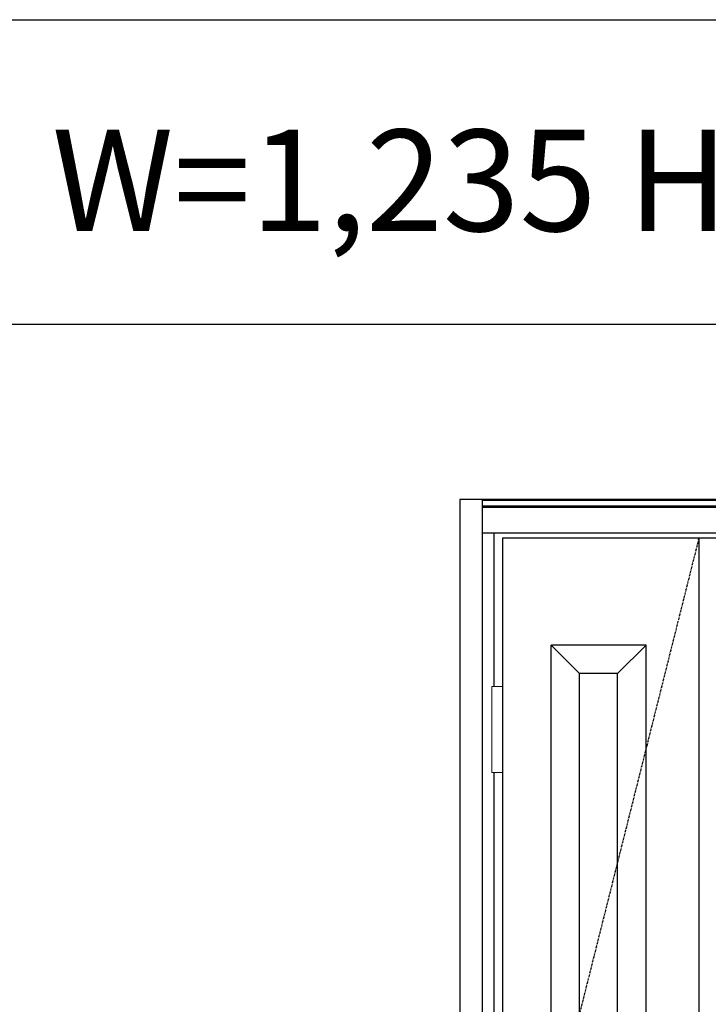
# Model space of a CAD drawing. Extents: x 0 to 27931, y 0 to 20000.
# Drawn here: x 10852 to 11870, y 13695 to 15150 of the extents above; entities that cross this region are included whole.
import ezdxf

# ---------------------------------------------------------------- set-up
doc = ezdxf.new("R2010")
doc.units = 0
doc.linetypes.add('ITTENSAU', pattern=[5.5, 3, -1, 0.5, -1])
doc.layers.get('0').update_dxf_attribs({"linetype": 'CONTINUOUS'})
for name, color, linetype in [('YKK_A1', 4, 'CONTINUOUS'), ('YKK_A2', 3, 'CONTINUOUS'), ('YKK_F1', 7, 'CONTINUOUS')]:
    doc.layers.add(name, color=color, linetype=linetype)
doc.styles.get("Standard").update_dxf_attribs({"font": 'txt.shx', "bigfont": 'bigfont.shx'})

msp = doc.modelspace()

# ---------------------------------------------------------------- linework, layer by layer
at = {"layer": 'YKK_A1'}
for p, q in [((12734.5, 14383.5), (11565.5, 14383.5)), ((11565.5, 14383.5), (11565.5, 12071.5)), ((11855.5, 14383.5), (11855.5, 12071.5))]:
    msp.add_line(p, q, dxfattribs=at)
at = {"layer": 'YKK_A1', "linetype": 'ITTENSAU'}
msp.add_line((11855.5, 14383.5), (11565.5, 13227.5), dxfattribs=at)
at = {"layer": 'YKK_A1', "linetype": 'ByBlock', "lineweight": -2}
for p, q in [((11637.5, 12229.5), (11637.5, 14225.5)), ((11777.5, 14225.5), (11637.5, 14225.5)), ((11679.5, 14183.5), (11637.5, 14225.5)), ((11735.5, 14183.5), (11777.5, 14225.5)), ((11777.5, 12229.5), (11777.5, 14225.5)), ((11679.5, 12271.5), (11679.5, 14183.5)), ((11735.5, 14183.5), (11679.5, 14183.5)), ((11735.5, 12271.5), (11735.5, 14183.5))]:
    msp.add_line(p, q, dxfattribs=at)
at = {"layer": 'YKK_A2'}
for p, q in [((11502.5, 14441), (11502.5, 11994)), ((12797.5, 14441), (11502.5, 14441)), ((11535.5, 14441), (11535.5, 11994)), ((12764.5, 14439.2), (11535.5, 14439.2)), ((12764.5, 14431), (11535.5, 14431)), ((12764.5, 14429), (11535.5, 14429)), ((12764.5, 14391), (11535.5, 14391)), ((11552.5, 14391), (11552.5, 14164.5)), ((11552.5, 14037.5), (11552.5, 13664.5))]:
    msp.add_line(p, q, dxfattribs=at)
at = {"layer": 'YKK_A2', "linetype": 'Continuous', "lineweight": 13}
for p, q in [((11565.4, 14164.5), (11549.6, 14164.5)), ((11549.6, 14164.5), (11549.6, 14037.5)), ((11565.4, 14164.5), (11565.4, 14037.5)), ((11565.4, 14037.5), (11549.6, 14037.5))]:
    msp.add_line(p, q, dxfattribs=at)
at = {"layer": 'YKK_F1'}
for p, q in [((0, 15150), (21600, 15150)), ((0, 14700), (21600, 14700))]:
    msp.add_line(p, q, dxfattribs=at)

# ---------------------------------------------------------------- texts
msp.add_text('W=1,235 H=2,330', height=150).set_placement((10900, 14837.5))

doc.saveas('drawing.dxf')
